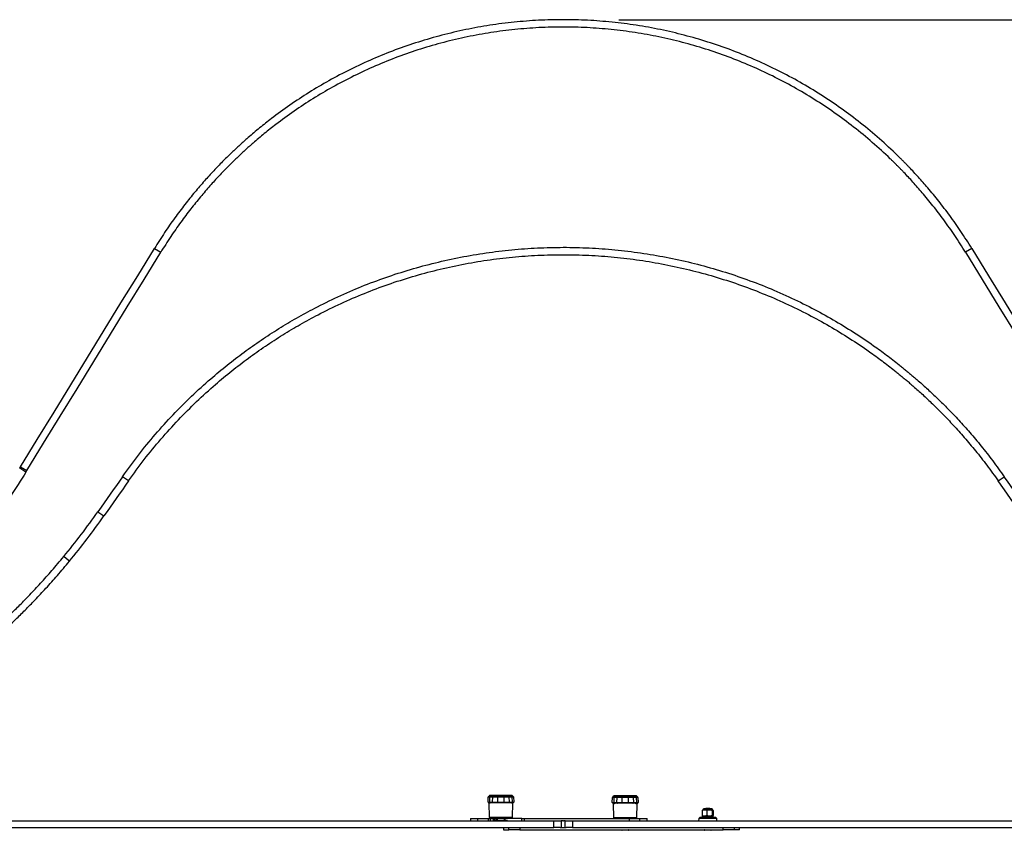
# Model space of a CAD drawing. Units: inches. Extents: x 0.5 to 16.5, y 0.3 to 10.8.
# Drawn here: x 4.3 to 5.7, y 2.7 to 3.8 of the extents above; entities that cross this region are included whole.
import ezdxf

# ---------------------------------------------------------------- set-up
doc = ezdxf.new("R2010")
doc.units = ezdxf.units.IN
doc.header["$MEASUREMENT"] = 0
doc.layers.add('LAYER_1', color=7, linetype='Continuous')
doc.styles.add('SLDTEXTSTYLE0', font='TXT', dxfattribs={"width": 0.605})
doc.dimstyles.new('SLDDIMSTYLE0', dxfattribs={"dimtxt": 0.101115, "dimasz": 0.11811, "dimexe": 0, "dimexo": 0.0625, "dimgap": 0.025279, "dimtad": 0, "dimtih": 1, "dimtoh": 1, "dimdec": 1, "dimlfac": 24, "dimrnd": 1e-09, "dimzin": 12, "dimdsep": 46, "dimtxsty": 'SLDTEXTSTYLE0', "dimsah": 1, "dimcen": 0.09, "dimadec": 0, "dimazin": 3, "dimtfac": 1, "dimtdec": 1, "dimtofl": 0, "dimtmove": 0, "dimatfit": 3, "dimfxl": 0, "dimfrac": 2, "dimtolj": 1, "dimtzin": 12, "dimarcsym": 0})

# ---------------------------------------------------------------- blocks, each defined once
blk = doc.blocks.new('_D')
at = {"layer": 'LAYER_1'}
for p, q in [((5.1751, 3.8375), (7.6077, 3.8375)), ((7.4896, 3.8375), (7.4896, 3.3557)), ((7.4896, 2.6954), (7.4896, 3.1772)), ((7.1746, 2.6954), (7.6077, 2.6954))]:
    blk.add_line(p, q, dxfattribs=at)
for centre, start, end in [((7.5099, 3.2549), 153.4349, 206.5651), ((7.4693, 3.2549), 333.4349, 26.5651)]:
    blk.add_arc(centre, 0.1736, start, end, dxfattribs=at)
for points in [[(7.4896, 3.8375), (7.4699, 3.7194), (7.5093, 3.7194)], [(7.4896, 2.6954), (7.5093, 2.8135), (7.4699, 2.8135)]]:
    blk.add_solid(points, dxfattribs=at)
at = {"layer": 'LAYER_1', "insert": (7.3546, 3.3115), "char_height": 0.10417, "attachment_point": 1, "style": 'SLDTEXTSTYLE0'}
blk.add_mtext('27.4', dxfattribs=at)

msp = doc.modelspace()

# ---------------------------------------------------------------- linework, layer by layer
at = {"color": 7, "linetype": 'Continuous', "lineweight": 25}
for p, q in [((4.51904, 3.51423), (4.52792, 3.50878)), ((5.67365, 3.51423), (5.66477, 3.50878)), ((4.33753, 3.1981), (4.32865, 3.20354)), ((4.32989, 3.20557), (4.33877, 3.20013)), ((4.48236, 3.1855), (4.47383, 3.19147)), ((5.71109, 3.1855), (5.71962, 3.19147)), ((4.43922, 3.14205), (4.44775, 3.13607)), ((4.99258, 2.74092), (4.99075, 2.73909)), ((4.99421, 2.74092), (4.99258, 2.74092)), ((4.99421, 2.74092), (4.99263, 2.73909)), ((4.99287, 2.74104), (4.99447, 2.74104)), ((4.99871, 2.74092), (4.99421, 2.74092)), ((4.99447, 2.74104), (4.99896, 2.74104)), ((4.99871, 2.74092), (4.99713, 2.73909)), ((5.00387, 2.74092), (4.99871, 2.74092)), ((4.99896, 2.74104), (5.00387, 2.74104)), ((5.00387, 2.74092), (5.00387, 2.74104)), ((5.00387, 2.74104), (5.01299, 2.74104)), ((5.00387, 2.74092), (5.00387, 2.73909)), ((5.01299, 2.74092), (5.00387, 2.74092)), ((5.01299, 2.74092), (5.01299, 2.74104)), ((5.01299, 2.74104), (5.0179, 2.74104)), ((5.01815, 2.74092), (5.01299, 2.74092)), ((5.01299, 2.74092), (5.01299, 2.73909)), ((5.0179, 2.74104), (5.02239, 2.74104)), ((5.01815, 2.74092), (5.01973, 2.73909)), ((5.02265, 2.74092), (5.01815, 2.74092)), ((5.02239, 2.74104), (5.02399, 2.74104)), ((5.02265, 2.74092), (5.02423, 2.73909)), ((5.02428, 2.74092), (5.02265, 2.74092)), ((5.02428, 2.74092), (5.02611, 2.73909)), ((5.16635, 2.73846), (5.16818, 2.74028)), ((5.16982, 2.74028), (5.16818, 2.74028)), ((5.16823, 2.73846), (5.16982, 2.74028)), ((5.16848, 2.7404), (5.17007, 2.7404)), ((5.17431, 2.74028), (5.16982, 2.74028)), ((5.17007, 2.7404), (5.17457, 2.7404)), ((5.17273, 2.73846), (5.17431, 2.74028)), ((5.17947, 2.74028), (5.17431, 2.74028)), ((5.17457, 2.7404), (5.17947, 2.7404)), ((5.17947, 2.7404), (5.17947, 2.74028)), ((5.17947, 2.7404), (5.1886, 2.7404)), ((5.17947, 2.73846), (5.17947, 2.74028)), ((5.1886, 2.74028), (5.17947, 2.74028)), ((5.1886, 2.7404), (5.1886, 2.74028)), ((5.1886, 2.7404), (5.1935, 2.7404)), ((5.19375, 2.74028), (5.1886, 2.74028)), ((5.1886, 2.73846), (5.1886, 2.74028)), ((5.1935, 2.7404), (5.19799, 2.7404)), ((5.19534, 2.73846), (5.19375, 2.74028)), ((5.19825, 2.74028), (5.19375, 2.74028)), ((5.19799, 2.7404), (5.19959, 2.7404)), ((5.19983, 2.73846), (5.19825, 2.74028)), ((5.19988, 2.74028), (5.19825, 2.74028)), ((5.20171, 2.73846), (5.19988, 2.74028)), ((4.99025, 2.7315), (4.99063, 2.73882)), ((4.99025, 2.7315), (4.99219, 2.7315)), ((4.99253, 2.73882), (4.99063, 2.73882)), ((4.99075, 2.73909), (4.99263, 2.73909)), ((4.99292, 2.73063), (4.99108, 2.73063)), ((4.99157, 2.72984), (4.99192, 2.71016)), ((4.99337, 2.72981), (4.9919, 2.72981)), ((4.99253, 2.73882), (4.99219, 2.7315)), ((4.99219, 2.7315), (4.99669, 2.7315)), ((4.99702, 2.73882), (4.99253, 2.73882)), ((4.99263, 2.73909), (4.99713, 2.73909)), ((4.99741, 2.73063), (4.99292, 2.73063)), ((4.99338, 2.73063), (4.99337, 2.72981)), ((4.99669, 2.7315), (4.99702, 2.73882)), ((4.99669, 2.7315), (5.00387, 2.7315)), ((5.00387, 2.73882), (4.99702, 2.73882)), ((4.99713, 2.73909), (5.00387, 2.73909)), ((5.00387, 2.73063), (4.99741, 2.73063)), ((5.00387, 2.73882), (5.00387, 2.73909)), ((5.00387, 2.73909), (5.01299, 2.73909)), ((5.00387, 2.73882), (5.00387, 2.7315)), ((5.01299, 2.73882), (5.00387, 2.73882)), ((5.00387, 2.73063), (5.00387, 2.7315)), ((5.00387, 2.7315), (5.01299, 2.7315)), ((5.01299, 2.73063), (5.00387, 2.73063)), ((5.01299, 2.73882), (5.01299, 2.73909)), ((5.01299, 2.73909), (5.01973, 2.73909)), ((5.01299, 2.7315), (5.01299, 2.73882)), ((5.01984, 2.73882), (5.01299, 2.73882)), ((5.01299, 2.73063), (5.01299, 2.7315)), ((5.01299, 2.7315), (5.02017, 2.7315)), ((5.01945, 2.73063), (5.01299, 2.73063)), ((5.02395, 2.73063), (5.01945, 2.73063)), ((5.01973, 2.73909), (5.02423, 2.73909)), ((5.01984, 2.73882), (5.02017, 2.7315)), ((5.02433, 2.73882), (5.01984, 2.73882)), ((5.02017, 2.7315), (5.02467, 2.7315)), ((5.02349, 2.72981), (5.02348, 2.73063)), ((5.02496, 2.72981), (5.02349, 2.72981)), ((5.02578, 2.73063), (5.02395, 2.73063)), ((5.02423, 2.73909), (5.02611, 2.73909)), ((5.02467, 2.7315), (5.02433, 2.73882)), ((5.02623, 2.73882), (5.02433, 2.73882)), ((5.02467, 2.7315), (5.02661, 2.7315)), ((5.02494, 2.71016), (5.02529, 2.72984)), ((5.02623, 2.73882), (5.02661, 2.7315)), ((5.16585, 2.73087), (5.16623, 2.73818)), ((5.16585, 2.73087), (5.1678, 2.73087)), ((5.16813, 2.73818), (5.16623, 2.73818)), ((5.16635, 2.73846), (5.16823, 2.73846)), ((5.16852, 2.72999), (5.16668, 2.72999)), ((5.16718, 2.7292), (5.16752, 2.70952)), ((5.16897, 2.72917), (5.1675, 2.72917)), ((5.16813, 2.73818), (5.1678, 2.73087)), ((5.1678, 2.73087), (5.17229, 2.73087)), ((5.17262, 2.73818), (5.16813, 2.73818)), ((5.16823, 2.73846), (5.17273, 2.73846)), ((5.17301, 2.72999), (5.16852, 2.72999)), ((5.16898, 2.72999), (5.16897, 2.72917)), ((5.17229, 2.73087), (5.17262, 2.73818)), ((5.17229, 2.73087), (5.17947, 2.73087)), ((5.17947, 2.73818), (5.17262, 2.73818)), ((5.17273, 2.73846), (5.17947, 2.73846)), ((5.17947, 2.72999), (5.17301, 2.72999)), ((5.17947, 2.73846), (5.17947, 2.73818)), ((5.17947, 2.73846), (5.1886, 2.73846)), ((5.17947, 2.73818), (5.17947, 2.73087)), ((5.1886, 2.73818), (5.17947, 2.73818)), ((5.17947, 2.73087), (5.1886, 2.73087)), ((5.17947, 2.73087), (5.17947, 2.72999)), ((5.1886, 2.72999), (5.17947, 2.72999)), ((5.1886, 2.73846), (5.19534, 2.73846)), ((5.1886, 2.73846), (5.1886, 2.73818)), ((5.1886, 2.73087), (5.1886, 2.73818)), ((5.19544, 2.73818), (5.1886, 2.73818)), ((5.1886, 2.73087), (5.19577, 2.73087)), ((5.1886, 2.73087), (5.1886, 2.72999)), ((5.19505, 2.72999), (5.1886, 2.72999)), ((5.19955, 2.72999), (5.19505, 2.72999)), ((5.19534, 2.73846), (5.19983, 2.73846)), ((5.19544, 2.73818), (5.19577, 2.73087)), ((5.19994, 2.73818), (5.19544, 2.73818)), ((5.19577, 2.73087), (5.20027, 2.73087)), ((5.1991, 2.72917), (5.19908, 2.72999)), ((5.20057, 2.72917), (5.1991, 2.72917)), ((5.20138, 2.72999), (5.19955, 2.72999)), ((5.19983, 2.73846), (5.20171, 2.73846)), ((5.20027, 2.73087), (5.19994, 2.73818)), ((5.20183, 2.73818), (5.19994, 2.73818)), ((5.20027, 2.73087), (5.20222, 2.73087)), ((5.20055, 2.70952), (5.20089, 2.7292)), ((5.20183, 2.73818), (5.20222, 2.73087)), ((5.29298, 2.71971), (5.29363, 2.72022)), ((5.29298, 2.71971), (5.29298, 2.7126)), ((5.29298, 2.7126), (5.29619, 2.71208)), ((5.29619, 2.72022), (5.29354, 2.72022)), ((5.30623, 2.72185), (5.29517, 2.72185)), ((5.2994, 2.71971), (5.29619, 2.72022)), ((5.30326, 2.72022), (5.29619, 2.72022)), ((5.29835, 2.72285), (5.29767, 2.72217)), ((5.29835, 2.72285), (5.30305, 2.72285)), ((5.2994, 2.71971), (5.2994, 2.7126)), ((5.30333, 2.72258), (5.30305, 2.72285)), ((5.30777, 2.72022), (5.30326, 2.72022)), ((5.30406, 2.72185), (5.30392, 2.72199)), ((5.30712, 2.71971), (5.30712, 2.7126)), ((5.30712, 2.7126), (5.30777, 2.71208)), ((5.30842, 2.71971), (5.30777, 2.72022)), ((5.30842, 2.71971), (5.30842, 2.7126)), ((3.24798, 2.70521), (5.08322, 2.70521)), ((4.96528, 2.70832), (4.96528, 2.70521)), ((4.96528, 2.70832), (4.97608, 2.70832)), ((4.97608, 2.70521), (4.97608, 2.70832)), ((4.97608, 2.70832), (4.99046, 2.70832)), ((4.99046, 2.70832), (4.99046, 2.70521)), ((4.99046, 2.70832), (4.99391, 2.70832)), ((4.99192, 2.71016), (4.99312, 2.70896)), ((4.99192, 2.71016), (5.02494, 2.71016)), ((5.02374, 2.70896), (4.99312, 2.70896)), ((4.99391, 2.70521), (4.99391, 2.70832)), ((4.99391, 2.70832), (4.9976, 2.70832)), ((4.9976, 2.70832), (4.9976, 2.70521)), ((4.9976, 2.70832), (4.99976, 2.70832)), ((4.99976, 2.70521), (4.99976, 2.70832)), ((4.99976, 2.70832), (5.00024, 2.70832)), ((5.00024, 2.70521), (5.00024, 2.70832)), ((5.00239, 2.70815), (5.00245, 2.70602)), ((5.01373, 2.70814), (5.00313, 2.70814)), ((5.00313, 2.70814), (5.00319, 2.70603)), ((5.00319, 2.70603), (5.01368, 2.70603)), ((5.01368, 2.70603), (5.01373, 2.70814)), ((5.01442, 2.70602), (5.01447, 2.70815)), ((5.03811, 2.70832), (5.0178, 2.70832)), ((5.02374, 2.70896), (5.02494, 2.71016)), ((5.03811, 2.70521), (5.03811, 2.70832)), ((5.03811, 2.70832), (5.04143, 2.70832)), ((5.04143, 2.70832), (5.04143, 2.70521)), ((5.04143, 2.70832), (5.19011, 2.70832)), ((5.08322, 2.69537), (5.08322, 2.70521)), ((5.08322, 2.70521), (5.09363, 2.70521)), ((5.09363, 2.70521), (5.09363, 2.69537)), ((5.09584, 2.70521), (5.09363, 2.70521)), ((5.09584, 2.70521), (5.09709, 2.70521)), ((5.0993, 2.70521), (5.09709, 2.70521)), ((5.0993, 2.69537), (5.0993, 2.70521)), ((5.0993, 2.70521), (5.10971, 2.70521)), ((5.10971, 2.70521), (5.10971, 2.69537)), ((5.10971, 2.70521), (6.94501, 2.70521)), ((5.16752, 2.70952), (5.16872, 2.70832)), ((5.16752, 2.70952), (5.20055, 2.70952)), ((5.19011, 2.70521), (5.19011, 2.70832)), ((5.19011, 2.70832), (5.20448, 2.70832)), ((5.19935, 2.70832), (5.20055, 2.70952)), ((5.20448, 2.70832), (5.20448, 2.70521)), ((5.20448, 2.70832), (5.21528, 2.70832)), ((5.21528, 2.70521), (5.21528, 2.70832)), ((5.28785, 2.70851), (5.28768, 2.70521)), ((5.28976, 2.71042), (5.28785, 2.70851)), ((5.31355, 2.70851), (5.28785, 2.70851)), ((5.28976, 2.71042), (5.31164, 2.71042)), ((5.29289, 2.71208), (5.29289, 2.71042)), ((5.29289, 2.71208), (5.29442, 2.71208)), ((5.29442, 2.71208), (5.30851, 2.71208)), ((5.30851, 2.71042), (5.30851, 2.71208)), ((5.31355, 2.70851), (5.31164, 2.71042)), ((5.31372, 2.70521), (5.31355, 2.70851)), ((3.24798, 2.69537), (5.08322, 2.69537)), ((5.01216, 2.69537), (5.01216, 2.69225)), ((5.01216, 2.69225), (5.0196, 2.69225)), ((5.0196, 2.69225), (5.0196, 2.69537)), ((5.03504, 2.69225), (5.0196, 2.69225)), ((5.03504, 2.69537), (5.03504, 2.69225)), ((5.03504, 2.69225), (5.32261, 2.69225)), ((5.09224, 2.69537), (5.08322, 2.69537)), ((5.09224, 2.69537), (5.10068, 2.69537)), ((5.10971, 2.69537), (5.10068, 2.69537)), ((5.10971, 2.69537), (6.94501, 2.69537)), ((5.18829, 2.6916), (5.17977, 2.6916)), ((5.30496, 2.6916), (5.29644, 2.6916)), ((5.32261, 2.69225), (5.32261, 2.69537)), ((5.33805, 2.69225), (5.32261, 2.69225)), ((5.33805, 2.69537), (5.33805, 2.69225)), ((5.34549, 2.69225), (5.33805, 2.69225)), ((5.34549, 2.69225), (5.34549, 2.69537))]:
    msp.add_line(p, q, dxfattribs=at)
at = {"color": 8, "linetype": 'Continuous', "lineweight": 25}
for p, q in [((4.9919, 2.72981), (4.99158, 2.72984)), ((5.1675, 2.72917), (5.16719, 2.7292)), ((4.99681, 2.70832), (4.99681, 2.70896)), ((5.00239, 2.70814), (5.00024, 2.70814)), ((5.00024, 2.70603), (5.00245, 2.70603)), ((5.00268, 2.70521), (5.00268, 2.70547)), ((5.01419, 2.70521), (5.01419, 2.70547)), ((5.01442, 2.70603), (5.0178, 2.70603)), ((5.0178, 2.70814), (5.01447, 2.70814)), ((5.02005, 2.70896), (5.02005, 2.70832))]:
    msp.add_line(p, q, dxfattribs=at)
at = {"color": 7, "linetype": 'Continuous', "lineweight": 25, "flags": 128}
for points in [[(4.32989, 3.20557), (4.35353, 3.24414), (4.37717, 3.28271), (4.40081, 3.32129), (4.42445, 3.35987), (4.44809, 3.39845), (4.47174, 3.43704), (4.49539, 3.47563), (4.51904, 3.51423)], [(4.33877, 3.20013), (4.36241, 3.2387), (4.38605, 3.27727), (4.40969, 3.31585), (4.43333, 3.35443), (4.45697, 3.39301), (4.48062, 3.4316), (4.50427, 3.47019), (4.52792, 3.50878)], [(5.66477, 3.50878), (5.68842, 3.47019), (5.71207, 3.4316), (5.73572, 3.39301), (5.75936, 3.35443), (5.78301, 3.31585), (5.80665, 3.27727), (5.83028, 3.2387), (5.85392, 3.20013)], [(5.67365, 3.51423), (5.69731, 3.47563), (5.72095, 3.43704), (5.7446, 3.39845), (5.76824, 3.35987), (5.79189, 3.32129), (5.81553, 3.28271), (5.83917, 3.24414), (5.8628, 3.20557)], [(4.32865, 3.20354), (4.32881, 3.2038), (4.32896, 3.20405), (4.32912, 3.2043), (4.32927, 3.20456), (4.32943, 3.20481), (4.32958, 3.20506), (4.32974, 3.20532), (4.32989, 3.20557)], [(4.33753, 3.1981), (4.33769, 3.19835), (4.33784, 3.19861), (4.338, 3.19886), (4.33815, 3.19911), (4.33831, 3.19937), (4.33846, 3.19962), (4.33862, 3.19987), (4.33877, 3.20013)], [(4.47383, 3.19147), (4.4695, 3.1853), (4.46518, 3.17912), (4.46085, 3.17294), (4.45652, 3.16676), (4.4522, 3.16058), (4.44787, 3.1544), (4.44355, 3.14823), (4.43922, 3.14205)], [(4.48236, 3.1855), (4.47804, 3.17932), (4.47371, 3.17314), (4.46938, 3.16696), (4.46506, 3.16079), (4.46073, 3.15461), (4.45641, 3.14843), (4.45208, 3.14225), (4.44775, 3.13607)], [(5.7457, 3.13607), (5.74137, 3.14225), (5.73705, 3.14843), (5.73272, 3.15461), (5.72839, 3.16079), (5.72407, 3.16696), (5.71974, 3.17314), (5.71542, 3.17932), (5.71109, 3.1855)], [(5.75423, 3.14205), (5.74991, 3.14823), (5.74558, 3.15441), (5.74125, 3.16058), (5.73693, 3.16676), (5.7326, 3.17294), (5.72828, 3.17912), (5.72395, 3.1853), (5.71962, 3.19147)], [(4.39888, 3.07189), (4.39487, 3.07521), (4.39085, 3.07853)]]:
    msp.add_lwpolyline(points, dxfattribs=at)
at = {"color": 7, "linetype": 'Continuous', "lineweight": 25}
for centre, radius, start, end in [((4.99287, 2.74063), 0.000417, 90, 135), ((4.99447, 2.7407), 0.000339, 90.88153, 140.24214), ((4.99897, 2.7407), 0.000339, 90.88044, 140.24216), ((5.01789, 2.7407), 0.000339, 39.75784, 89.11956), ((5.02239, 2.7407), 0.000339, 39.75786, 89.11847), ((5.02399, 2.74063), 0.000417, 45, 90), ((5.16848, 2.73999), 0.000417, 90, 135), ((5.17008, 2.74007), 0.000339, 90.87869, 140.24498), ((5.17457, 2.74007), 0.000339, 90.87936, 140.24431), ((5.19349, 2.74007), 0.000339, 39.75502, 89.12131), ((5.19799, 2.74007), 0.000339, 39.75502, 89.12131), ((5.19959, 2.73999), 0.000417, 45, 90), ((4.99108, 2.73146), 0.000833, 177, 270), ((4.99105, 2.7388), 0.000417, 135, 177), ((4.99107, 2.7298), 0.000825, 0.43987, 89.45527), ((4.99298, 2.73141), 0.00079, 173.50303, 265.32564), ((4.99298, 2.7388), 0.000448, 139.87826, 177.95009), ((4.99747, 2.73141), 0.00079, 173.50167, 265.327), ((4.99747, 2.7388), 0.000448, 139.88033, 177.94802), ((5.01939, 2.73141), 0.00079, 274.673, 6.49833), ((5.01939, 2.7388), 0.000448, 2.05198, 40.11967), ((5.02388, 2.73141), 0.00079, 274.673, 6.49833), ((5.02389, 2.7388), 0.000448, 2.05198, 40.11967), ((5.02579, 2.7298), 0.000825, 90.54498, 179.56031), ((5.02578, 2.73146), 0.000833, 270, 3), ((5.02581, 2.7388), 0.000417, 3, 45), ((5.16668, 2.73082), 0.000833, 177, 270), ((5.16665, 2.73816), 0.000417, 135, 177), ((5.16667, 2.72916), 0.000825, 0.4399, 89.45459), ((5.16858, 2.73078), 0.00079, 173.50238, 265.32628), ((5.16858, 2.73817), 0.000448, 139.87826, 177.95009), ((5.17308, 2.73078), 0.00079, 173.50149, 265.32669), ((5.17307, 2.73817), 0.000448, 139.87826, 177.95009), ((5.19499, 2.73078), 0.00079, 274.67372, 6.49762), ((5.19499, 2.73817), 0.000448, 2.05125, 40.11817), ((5.19948, 2.73078), 0.00079, 274.67234, 6.499), ((5.19949, 2.73817), 0.000448, 2.05405, 40.11761), ((5.20139, 2.72916), 0.000825, 90.54567, 179.56027), ((5.20138, 2.73082), 0.000833, 270, 3), ((5.20142, 2.73816), 0.000417, 3, 45), ((5.29517, 2.72022), 0.00163, 90, 180), ((5.30623, 2.72022), 0.00163, 0, 90), ((4.99463, 2.70813), 0.000833, 13.59162, 90), ((5.00156, 2.70813), 0.000833, 1.60445, 89.9868), ((5.00328, 2.70604), 0.000833, 181.5793, 269.99994), ((5.00237, 2.70831), 0.000773, 347.59395, 57.57928), ((5.00394, 2.70586), 0.000775, 167.58348, 237.27226), ((5.01292, 2.70586), 0.000775, 302.72774, 12.41652), ((5.01358, 2.70604), 0.000833, 269.99966, 358.79242), ((5.01449, 2.70831), 0.000773, 122.42043, 192.40634), ((5.0153, 2.70813), 0.000833, 90.0138, 178.83028), ((5.02223, 2.70813), 0.000833, 90, 166.40838), ((5.17977, 2.69193), 0.000326, 90, 270), ((5.18829, 2.69193), 0.000326, 270, 90), ((5.29644, 2.69193), 0.000326, 90, 270), ((5.30496, 2.69193), 0.000326, 270, 90)]:
    msp.add_arc(centre, radius, start, end, dxfattribs=at)
at = {"color": 8, "linetype": 'Continuous', "lineweight": 25}
for centre, radius, start, end in [((4.99474, 2.70813), 0.000827, 13.26981, 89.85534), ((5.02212, 2.70813), 0.000828, 90.19832, 166.67653)]:
    msp.add_arc(centre, radius, start, end, dxfattribs=at)
at = {"color": 7, "linetype": 'Continuous', "lineweight": 25}
for points, knots in [([(5.67365, 3.51423), (5.66857, 3.5223), (5.65867, 3.53803), (5.643, 3.56024), (5.62742, 3.58071), (5.61255, 3.59879), (5.59858, 3.61469), (5.58857, 3.62543), (5.58195, 3.63229), (5.57865, 3.63567), (5.57537, 3.63898), (5.57212, 3.6422), (5.56891, 3.64535), (5.55844, 3.6555), (5.54023, 3.67213), (5.51343, 3.69419), (5.48565, 3.71478), (5.45695, 3.73386), (5.42734, 3.75145), (5.39684, 3.76753), (5.3655, 3.78206), (5.33344, 3.79498), (5.30076, 3.80625), (5.26754, 3.81584), (5.23386, 3.82372), (5.19981, 3.82988), (5.16549, 3.83429), (5.13098, 3.83694), (5.09635, 3.83783), (5.06172, 3.83694), (5.02717, 3.83429), (4.99283, 3.82987), (4.95877, 3.82371), (4.92509, 3.81582), (4.89187, 3.80623), (4.85921, 3.79496), (4.82717, 3.78205), (4.79586, 3.76753), (4.7659, 3.75174), (4.73735, 3.73484), (4.71026, 3.71699), (4.6871, 3.70009), (4.66758, 3.68462), (4.65536, 3.6743), (4.64729, 3.6672), (4.64316, 3.66352), (4.63907, 3.6598), (4.63501, 3.65605), (4.63098, 3.65227), (4.62434, 3.64593), (4.61484, 3.63657), (4.60237, 3.62364), (4.58928, 3.6093), (4.57568, 3.59347), (4.56168, 3.57609), (4.54742, 3.55707), (4.53297, 3.5364), (4.52377, 3.52175), (4.51904, 3.51423)], [0, 0, 0, 0, 0.0207001, 0.0403559, 0.0589673, 0.0765342, 0.0911294, 0.1049158, 0.108393, 0.1118147, 0.1151809, 0.1184916, 0.1217468, 0.1249465, 0.1501376, 0.1752357, 0.2002409, 0.2251533, 0.2499729, 0.2749469, 0.2999266, 0.3249122, 0.3499037, 0.3749013, 0.3999049, 0.4249147, 0.4499306, 0.4749529, 0.4999815, 0.5250414, 0.5500878, 0.5751208, 0.6001405, 0.625147, 0.6501403, 0.6751204, 0.7000876, 0.7250417, 0.7499829, 0.7735413, 0.7970008, 0.8203614, 0.8357261, 0.8510478, 0.8550537, 0.8590566, 0.8630566, 0.8670536, 0.8710477, 0.8750388, 0.8869865, 0.8999835, 0.9140297, 0.9291253, 0.94527, 0.9624641, 0.9807075, 1, 1, 1, 1]), ([(5.66477, 3.50878), (5.65977, 3.51673), (5.65001, 3.53222), (5.63459, 3.55409), (5.61925, 3.57425), (5.60461, 3.59204), (5.59085, 3.6077), (5.581, 3.61828), (5.57448, 3.62503), (5.57123, 3.62836), (5.568, 3.63161), (5.5648, 3.63479), (5.56164, 3.63789), (5.55133, 3.64788), (5.5334, 3.66426), (5.50702, 3.68598), (5.47966, 3.70626), (5.45141, 3.72504), (5.42225, 3.74236), (5.39222, 3.75819), (5.36136, 3.7725), (5.32979, 3.78522), (5.29761, 3.79631), (5.2649, 3.80576), (5.23174, 3.81352), (5.19822, 3.81958), (5.16443, 3.82392), (5.13044, 3.82654), (5.09635, 3.82741), (5.06225, 3.82654), (5.02824, 3.82392), (4.99442, 3.81957), (4.96088, 3.81351), (4.92772, 3.80574), (4.89502, 3.7963), (4.86285, 3.7852), (4.83132, 3.77249), (4.80048, 3.75819), (4.77098, 3.74264), (4.74288, 3.726), (4.7162, 3.70842), (4.6934, 3.69178), (4.67418, 3.67655), (4.66215, 3.6664), (4.6542, 3.65941), (4.65013, 3.65578), (4.6461, 3.65212), (4.64211, 3.64843), (4.63814, 3.64471), (4.6316, 3.63846), (4.62225, 3.62925), (4.60997, 3.61651), (4.59708, 3.60239), (4.58369, 3.58681), (4.5699, 3.56969), (4.55586, 3.55097), (4.54164, 3.53061), (4.53258, 3.51619), (4.52792, 3.50878)], [0, 0, 0, 0, 0.02070034, 0.04035626, 0.0589678, 0.0765349, 0.09113023, 0.10491668, 0.10839386, 0.11181554, 0.11518175, 0.1184925, 0.12174773, 0.12494748, 0.15013862, 0.1752368, 0.20024201, 0.2251544, 0.24997397, 0.27494789, 0.29992755, 0.32491308, 0.34990452, 0.37490195, 0.39990545, 0.42491509, 0.44993092, 0.47495303, 0.49998148, 0.52504122, 0.55008751, 0.57512041, 0.60014, 0.62514634, 0.65013949, 0.67511956, 0.70008658, 0.72504063, 0.7499818, 0.77354017, 0.79699967, 0.82036031, 0.83572507, 0.85104679, 0.85505267, 0.85905563, 0.8630556, 0.86705263, 0.87104671, 0.87503786, 0.88698556, 0.89998264, 0.91402901, 0.92912465, 0.94526955, 0.96246375, 0.98070723, 1, 1, 1, 1]), ([(4.47383, 3.19147), (4.48125, 3.20175), (4.49602, 3.22222), (4.51998, 3.25133), (4.545, 3.27906), (4.57114, 3.30526), (4.59676, 3.32859), (4.6216, 3.34928), (4.64544, 3.36758), (4.66977, 3.38479), (4.69456, 3.40091), (4.71975, 3.41593), (4.74754, 3.43108), (4.7781, 3.44608), (4.81162, 3.46058), (4.84579, 3.47345), (4.88054, 3.48466), (4.91579, 3.49419), (4.95145, 3.50202), (4.98744, 3.50814), (5.02369, 3.51251), (5.0601, 3.51514), (5.09661, 3.51603), (5.13314, 3.51515), (5.1696, 3.51253), (5.20588, 3.50815), (5.2419, 3.50205), (5.27757, 3.49422), (5.31282, 3.48469), (5.34756, 3.47348), (5.38171, 3.46063), (5.4152, 3.44615), (5.44723, 3.43044), (5.47779, 3.41366), (5.50689, 3.39593), (5.53197, 3.37907), (5.55328, 3.36356), (5.5667, 3.35317), (5.57561, 3.34601), (5.58017, 3.34228), (5.58471, 3.33851), (5.58922, 3.33471), (5.59369, 3.33088), (5.60113, 3.32441), (5.61176, 3.31486), (5.62573, 3.30169), (5.64038, 3.28713), (5.6556, 3.27113), (5.6713, 3.25361), (5.68735, 3.23448), (5.70369, 3.21373), (5.71422, 3.19902), (5.71962, 3.19147)], [0, 0, 0, 0, 0.0260654, 0.0518933, 0.0774836, 0.1028365, 0.127952, 0.148701, 0.1692851, 0.1897045, 0.2099592, 0.2300493, 0.2499748, 0.2749843, 0.2999916, 0.3249968, 0.35, 0.3750013, 0.4000006, 0.4249982, 0.4499941, 0.4749883, 0.4999809, 0.5250128, 0.5500376, 0.5750554, 0.6000661, 0.6250699, 0.6500668, 0.675057, 0.7000405, 0.7250173, 0.7499876, 0.773307, 0.7966356, 0.8199735, 0.8353823, 0.8507952, 0.8548328, 0.8588706, 0.8629087, 0.8669471, 0.8709857, 0.8750247, 0.8871925, 0.9003472, 0.9144888, 0.9296172, 0.9457326, 0.9628349, 0.980924, 1, 1, 1, 1]), ([(4.48236, 3.1855), (4.48968, 3.19564), (4.50425, 3.21582), (4.52788, 3.24454), (4.55256, 3.27188), (4.57834, 3.29773), (4.60361, 3.32074), (4.62811, 3.34115), (4.65162, 3.3592), (4.67562, 3.37617), (4.70007, 3.39207), (4.72492, 3.40688), (4.75232, 3.42183), (4.78246, 3.43662), (4.81552, 3.45092), (4.84923, 3.46361), (4.8835, 3.47467), (4.91826, 3.48407), (4.95344, 3.4918), (4.98894, 3.49782), (5.02469, 3.50214), (5.0606, 3.50474), (5.09661, 3.50561), (5.13264, 3.50475), (5.1686, 3.50216), (5.20438, 3.49784), (5.23991, 3.49182), (5.2751, 3.48409), (5.30986, 3.4747), (5.34412, 3.46364), (5.37781, 3.45096), (5.41084, 3.43669), (5.44243, 3.4212), (5.47257, 3.40464), (5.50127, 3.38716), (5.52601, 3.37053), (5.54703, 3.35523), (5.56026, 3.34498), (5.56905, 3.33792), (5.57355, 3.33424), (5.57802, 3.33053), (5.58247, 3.32678), (5.58689, 3.32299), (5.59422, 3.31661), (5.6047, 3.3072), (5.61848, 3.2942), (5.63293, 3.27985), (5.64795, 3.26407), (5.66343, 3.24678), (5.67926, 3.22792), (5.69538, 3.20745), (5.70576, 3.19294), (5.71109, 3.1855)], [0, 0, 0, 0, 0.02606591, 0.05189419, 0.07748491, 0.10283813, 0.12795395, 0.14870305, 0.16928737, 0.18970694, 0.20996176, 0.23005193, 0.24997746, 0.27498703, 0.29999439, 0.32499959, 0.35000276, 0.37500395, 0.40000325, 0.42500073, 0.44999647, 0.47499054, 0.49998303, 0.52501485, 0.55003949, 0.57505706, 0.60006761, 0.62507123, 0.650068, 0.67505799, 0.70004129, 0.72501798, 0.74998814, 0.7733074, 0.7966359, 0.81997369, 0.83538245, 0.85079532, 0.85483284, 0.85887063, 0.86290872, 0.8669471, 0.87098574, 0.87502467, 0.88719245, 0.90034715, 0.91448869, 0.92961718, 0.94573252, 0.96283479, 0.98092397, 1, 1, 1, 1]), ([(4.33753, 3.1981), (4.33018, 3.18642), (4.31553, 3.16312), (4.29181, 3.12943), (4.26696, 3.09683), (4.24093, 3.06544), (4.21379, 3.03527), (4.186, 3.00675), (4.15761, 2.97982), (4.1353, 2.9602), (4.11928, 2.94681), (4.10991, 2.93917), (4.10062, 2.93178), (4.09195, 2.92504), (4.08153, 2.91712), (4.06862, 2.90758), (4.05204, 2.89581), (4.03362, 2.88332), (4.01331, 2.87017), (3.99895, 2.86151), (3.99149, 2.85701)], [0, 0, 0, 0, 0.0844193, 0.1684015, 0.2519481, 0.3350605, 0.4177401, 0.4999884, 0.5784695, 0.6568807, 0.6815113, 0.7061353, 0.7307524, 0.7540353, 0.7732927, 0.8107537, 0.8521549, 0.8974962, 0.9467779, 1, 1, 1, 1]), ([(4.39085, 3.07853), (4.39923, 3.08887), (4.41599, 3.10956), (4.43148, 3.13122), (4.43922, 3.14205)], [0, 0, 0, 0, 0.5000001, 1, 1, 1, 1]), ([(4.39888, 3.07189), (4.40735, 3.08234), (4.42428, 3.10325), (4.43993, 3.12513), (4.44775, 3.13607)], [0, 0, 0, 0, 0.5, 1, 1, 1, 1]), ([(4.00217, 2.7915), (4.01484, 2.79692), (4.04009, 2.80772), (4.07697, 2.82582), (4.1129, 2.84518), (4.14778, 2.86588), (4.18158, 2.88783), (4.21386, 2.91069), (4.24468, 2.93437), (4.26738, 2.95325), (4.28301, 2.96692), (4.29196, 2.97494), (4.30065, 2.98292), (4.30861, 2.9904), (4.318, 2.99941), (4.32936, 3.01062), (4.34346, 3.02507), (4.35855, 3.04123), (4.37458, 3.05914), (4.38529, 3.0719), (4.39085, 3.07853)], [0, 0, 0, 0, 0.0846382, 0.1687518, 0.2523421, 0.3354106, 0.4179587, 0.499988, 0.578453, 0.6568628, 0.6814961, 0.7061239, 0.7307466, 0.7540362, 0.773299, 0.8107667, 0.8521705, 0.8975106, 0.9467871, 1, 1, 1, 1]), ([(4.00615, 2.78188), (4.01895, 2.78735), (4.04446, 2.79826), (4.08173, 2.81655), (4.11803, 2.83611), (4.15327, 2.85703), (4.18743, 2.87921), (4.22004, 2.9023), (4.25118, 2.92623), (4.27413, 2.94531), (4.28992, 2.95912), (4.29896, 2.96723), (4.30774, 2.97529), (4.31578, 2.98285), (4.32527, 2.99195), (4.33674, 3.00327), (4.35099, 3.01788), (4.36625, 3.03421), (4.38244, 3.0523), (4.39326, 3.0652), (4.39888, 3.07189)], [0, 0, 0, 0, 0.0846391, 0.1687533, 0.2523443, 0.3354133, 0.4179618, 0.4999914, 0.5784564, 0.6568661, 0.6814993, 0.7061271, 0.7307496, 0.7540391, 0.7733018, 0.8107691, 0.8521725, 0.8975121, 0.9467879, 1, 1, 1, 1]), ([(4.99096, 2.73063), (4.99096, 2.73063), (4.99096, 2.73063), (4.99099, 2.73062), (4.99103, 2.73061), (4.99107, 2.73059), (4.99116, 2.73055), (4.9913, 2.73046), (4.99146, 2.73028), (4.99157, 2.73006), (4.99156, 2.72989), (4.99156, 2.72984)], [0, 0, 0, 0, 0.250779, 0.3935904, 0.4268513, 0.4584507, 0.5012355, 0.607635, 0.7267087, 0.9122541, 1, 1, 1, 1]), ([(4.99259, 2.73063), (4.9926, 2.73062), (4.99261, 2.73062), (4.99267, 2.7306), (4.99277, 2.73056), (4.99289, 2.73048), (4.99305, 2.73035), (4.99323, 2.73013), (4.99332, 2.72994), (4.99336, 2.72982), (4.99337, 2.72981), (4.99337, 2.72981)], [0, 0, 0, 0, 0.0963329, 0.1927274, 0.2874993, 0.385023, 0.5224774, 0.7107926, 0.9635795, 0.9948421, 1, 1, 1, 1]), ([(5.02349, 2.72981), (5.02349, 2.72981), (5.0235, 2.72982), (5.02354, 2.72994), (5.02363, 2.73013), (5.02381, 2.73035), (5.02397, 2.73048), (5.02409, 2.73056), (5.02419, 2.7306), (5.02426, 2.73062), (5.02426, 2.73062), (5.02427, 2.73063)], [0, 0, 0, 0, 0.0051569, 0.0364195, 0.2892065, 0.4775218, 0.6149731, 0.7125002, 0.8072692, 0.9036677, 1, 1, 1, 1]), ([(5.0253, 2.72984), (5.0253, 2.7299), (5.0253, 2.73003), (5.02537, 2.73021), (5.02548, 2.73037), (5.0256, 2.73048), (5.0257, 2.73055), (5.02578, 2.73059), (5.02582, 2.73061), (5.02584, 2.73061), (5.02587, 2.73062), (5.02589, 2.73063), (5.02591, 2.73063), (5.0259, 2.73063), (5.0259, 2.73063)], [0, 0, 0, 0, 0.0920307, 0.2166272, 0.3218658, 0.40999, 0.4804984, 0.5292746, 0.5554683, 0.5784151, 0.6117726, 0.6786307, 0.8741358, 1, 1, 1, 1]), ([(5.16656, 2.72999), (5.16656, 2.72999), (5.16657, 2.72999), (5.16659, 2.72999), (5.16663, 2.72997), (5.16667, 2.72996), (5.16676, 2.72991), (5.1669, 2.72982), (5.16706, 2.72964), (5.16717, 2.72942), (5.16716, 2.72925), (5.16716, 2.7292)], [0, 0, 0, 0, 0.2507784, 0.3935899, 0.4268495, 0.4584493, 0.5012368, 0.6076333, 0.7267091, 0.9122525, 1, 1, 1, 1]), ([(5.16819, 2.72999), (5.1682, 2.72999), (5.16821, 2.72998), (5.16828, 2.72996), (5.16837, 2.72992), (5.1685, 2.72984), (5.16865, 2.72971), (5.16883, 2.72949), (5.16893, 2.7293), (5.16896, 2.72919), (5.16897, 2.72917), (5.16897, 2.72917)], [0, 0, 0, 0, 0.09633211, 0.19272889, 0.28749719, 0.3850252, 0.52247505, 0.71079013, 0.96358055, 0.99484314, 1, 1, 1, 1]), ([(5.1991, 2.72917), (5.1991, 2.72917), (5.1991, 2.72919), (5.19914, 2.7293), (5.19924, 2.72949), (5.19941, 2.72971), (5.19957, 2.72984), (5.19969, 2.72992), (5.19979, 2.72996), (5.19986, 2.72998), (5.19987, 2.72999), (5.19987, 2.72999)], [0, 0, 0, 0, 0.00515795, 0.03642057, 0.28920941, 0.47752466, 0.6149714, 0.71250276, 0.80726829, 0.90366712, 1, 1, 1, 1]), ([(5.2009, 2.7292), (5.2009, 2.72926), (5.2009, 2.72939), (5.20098, 2.72957), (5.20108, 2.72973), (5.2012, 2.72984), (5.2013, 2.72991), (5.20138, 2.72995), (5.20142, 2.72997), (5.20145, 2.72998), (5.20147, 2.72998), (5.20149, 2.72999), (5.20151, 2.72999), (5.20151, 2.72999), (5.20151, 2.72999)], [0, 0, 0, 0, 0.0920308, 0.2166261, 0.3218665, 0.4099894, 0.4804977, 0.5292733, 0.5554692, 0.5784147, 0.611773, 0.6786311, 0.8741358, 1, 1, 1, 1]), ([(5.29619, 2.72022), (5.29569, 2.7202), (5.29461, 2.72015), (5.29355, 2.71986), (5.29298, 2.71971)], [0, 0, 0, 0, 0.4617525, 1, 1, 1, 1]), ([(5.29363, 2.71208), (5.29353, 2.71211), (5.29331, 2.71215), (5.29309, 2.71244), (5.29298, 2.7126)], [0, 0, 0, 0, 0.4617513, 1, 1, 1, 1]), ([(5.29619, 2.71208), (5.29669, 2.71211), (5.29777, 2.71215), (5.29883, 2.71244), (5.2994, 2.7126)], [0, 0, 0, 0, 0.4617502, 1, 1, 1, 1]), ([(5.29768, 2.72216), (5.29767, 2.72216), (5.29764, 2.72218), (5.29791, 2.72221), (5.29849, 2.72226), (5.29933, 2.7223), (5.30029, 2.72235), (5.30128, 2.72239), (5.30216, 2.72244), (5.30285, 2.72248), (5.30329, 2.72253), (5.30332, 2.72256), (5.30333, 2.72257)], [0, 0, 0, 0, 0.020724, 0.1371749, 0.2503155, 0.3635517, 0.4732685, 0.5825591, 0.6895655, 0.7949326, 0.8992246, 1, 1, 1, 1]), ([(5.29769, 2.72213), (5.29771, 2.72212), (5.29787, 2.72202), (5.29803, 2.72193), (5.29817, 2.72185)], [0, 0, 0, 0, 0.1137291, 1, 1, 1, 1]), ([(5.30323, 2.72253), (5.30318, 2.72249), (5.30309, 2.72243), (5.30244, 2.72235), (5.30168, 2.72228), (5.3008, 2.72221), (5.29991, 2.72214), (5.29911, 2.72206), (5.29843, 2.72199), (5.29805, 2.72191), (5.29821, 2.72186), (5.29825, 2.72185)], [0, 0, 0, 0, 0.1482539, 0.2539831, 0.3607666, 0.4674378, 0.57327, 0.6806043, 0.7858884, 0.9454063, 1, 1, 1, 1]), ([(5.30323, 2.72236), (5.30318, 2.72233), (5.30309, 2.72227), (5.30244, 2.72219), (5.30168, 2.72212), (5.3008, 2.72205), (5.29992, 2.72198), (5.29916, 2.72191), (5.29884, 2.72187), (5.2987, 2.72185)], [0, 0, 0, 0, 0.1966187, 0.3353333, 0.475431, 0.6153814, 0.7542312, 0.8950515, 1, 1, 1, 1]), ([(5.30326, 2.72022), (5.30248, 2.72018), (5.30118, 2.72012), (5.29991, 2.71982), (5.2994, 2.71971)], [0, 0, 0, 0, 0.5983278, 1, 1, 1, 1]), ([(5.2994, 2.7126), (5.29991, 2.71248), (5.30118, 2.71218), (5.30248, 2.71212), (5.30326, 2.71208)], [0, 0, 0, 0, 0.4016722, 1, 1, 1, 1]), ([(5.30386, 2.72202), (5.30379, 2.72206), (5.30358, 2.72219), (5.30336, 2.72231), (5.30322, 2.72239)], [0, 0, 0, 0, 0.3334088, 1, 1, 1, 1]), ([(5.30712, 2.71971), (5.3068, 2.71978), (5.30553, 2.72009), (5.30423, 2.72016), (5.30326, 2.72022)], [0, 0, 0, 0, 0.2549883, 1, 1, 1, 1]), ([(5.30326, 2.71208), (5.30423, 2.71214), (5.30553, 2.71222), (5.3068, 2.71252), (5.30712, 2.7126)], [0, 0, 0, 0, 0.7450117, 1, 1, 1, 1]), ([(5.30777, 2.72022), (5.30767, 2.7202), (5.30745, 2.72015), (5.30724, 2.71986), (5.30712, 2.71971)], [0, 0, 0, 0, 0.4617515, 1, 1, 1, 1]), ([(5.30777, 2.71208), (5.30787, 2.71211), (5.30809, 2.71215), (5.30831, 2.71244), (5.30842, 2.7126)], [0, 0, 0, 0, 0.46175106, 1, 1, 1, 1])]:
    msp.add_open_spline(points, degree=3, knots=knots, dxfattribs=at)
at = {"color": 8, "linetype": 'Continuous', "lineweight": 25}
for points, knots in [([(5.02528, 2.72984), (5.02528, 2.72984), (5.02539, 2.72985), (5.02517, 2.72983), (5.02496, 2.72981)], [0, 0, 0, 0, 0.0316918, 1, 1, 1, 1]), ([(5.20088, 2.7292), (5.20088, 2.7292), (5.20099, 2.72921), (5.20077, 2.72919), (5.20057, 2.72917)], [0, 0, 0, 0, 0.0316918, 1, 1, 1, 1]), ([(5.00313, 2.70814), (5.00301, 2.70814), (5.00276, 2.70815), (5.00251, 2.70815), (5.00239, 2.70815), (5.0024, 2.70815), (5.00241, 2.70815)], [0, 0, 0, 0, 0.2936918, 0.5873348, 0.8809024, 1, 1, 1, 1]), ([(5.00246, 2.70602), (5.00246, 2.70602), (5.00244, 2.70602), (5.00257, 2.70602), (5.00282, 2.70602), (5.00307, 2.70603), (5.00319, 2.70603)], [0, 0, 0, 0, 0.1336206, 0.425304, 0.716944, 1, 1, 1, 1]), ([(5.01368, 2.70603), (5.0138, 2.70603), (5.01405, 2.70602), (5.01429, 2.70602), (5.01442, 2.70602), (5.0144, 2.70602), (5.0144, 2.70602)], [0, 0, 0, 0, 0.2918437, 0.5837123, 0.8755321, 1, 1, 1, 1]), ([(5.01445, 2.70815), (5.01446, 2.70815), (5.01447, 2.70815), (5.01434, 2.70815), (5.01409, 2.70815), (5.01385, 2.70814), (5.01373, 2.70814)], [0, 0, 0, 0, 0.13114781, 0.42463544, 0.71811069, 1, 1, 1, 1])]:
    msp.add_open_spline(points, degree=3, knots=knots, dxfattribs=at)

# ---------------------------------------------------------------- dimensions: what is measured, and where the dimension line sits
at = {"layer": 'LAYER_1'}
dim = msp.add_linear_dim(base=(7.4896, 3.83754), p1=(7.0959, 2.69537), p2=(5.09635, 3.83754), angle=90, text='(<>)', dimstyle='SLDDIMSTYLE0', dxfattribs=at)
dim.commit()
dim.dimension.update_dxf_attribs({"geometry": '_D', "text_midpoint": (7.4896, 3.26645), "dimtype": 160})

doc.saveas('drawing.dxf')
